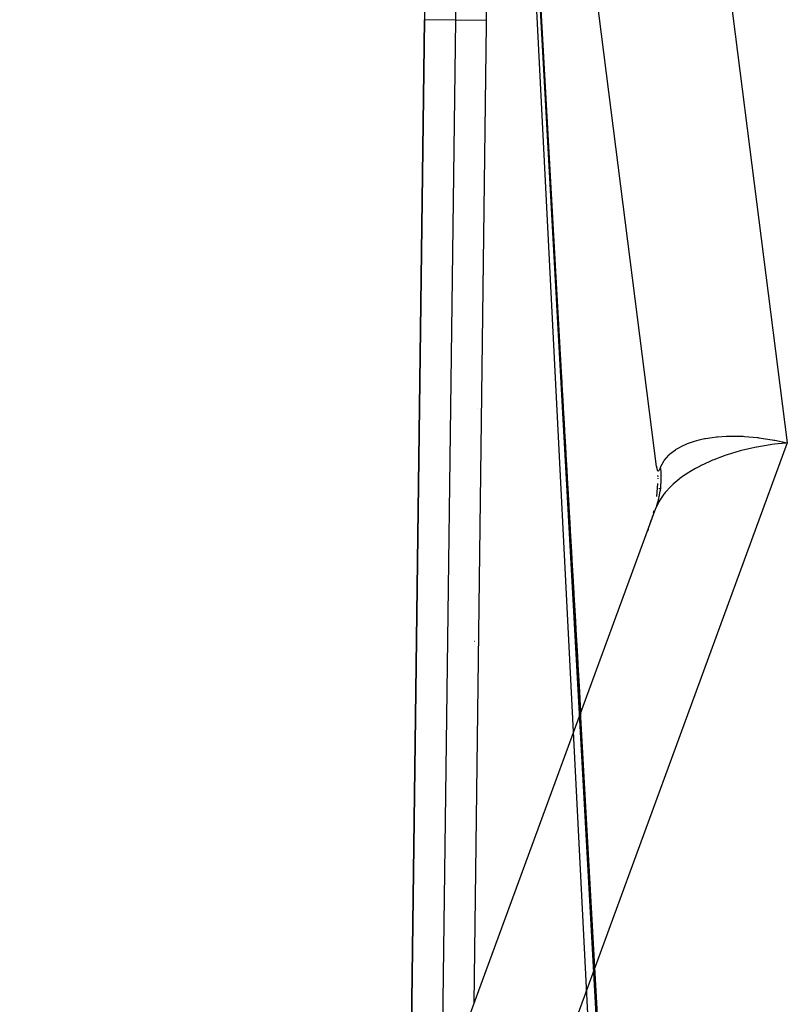
# Model space of a CAD drawing. Extents: x 24 to 889, y -458 to 237.
# Drawn here: x 329 to 341, y -277 to -261 of the extents above; entities that cross this region are included whole.
import ezdxf

# ---------------------------------------------------------------- set-up
doc = ezdxf.new("R2010")
doc.units = 0
doc.linetypes.add('DASHED', pattern=[11.05, 8.7, -2.35])
doc.layers.get('0').update_dxf_attribs({"linetype": 'CONTINUOUS'})
doc.layers.add('NEVIDI', color=4, linetype='DASHED')

msp = doc.modelspace()

# ---------------------------------------------------------------- linework, layer by layer
at = {"color": 2}
for p, q in [((339.07346, -268.645321), (335.86859, -243.464203)), ((336.138016, -277.295004), (336.501047, -248.771165)), ((335.377842, -258.448354), (335.339581, -261.454474)), ((335.339542, -261.454473), (335.102009, -280.117792)), ((335.102009, -280.117792), (335.339542, -261.454473)), ((340.939431, -268.218048), (340.962639, -268.222348)), ((340.962639, -268.222348), (340.980328, -268.22572)), ((340.980328, -268.22572), (341.180599, -268.269473)), ((339.092518, -268.795068), (339.094664, -268.811928)), ((339.09789, -268.837277), (339.099244, -268.847916)), ((339.089283, -268.92352), (339.076196, -269.129186)), ((339.118464, -268.998927), (339.119493, -269.00701)), ((328.825659, -297.218836), (339.06608, -269.316969)), ((338.985813, -269.532602), (339.000459, -269.490214)), ((338.941128, -269.684645), (338.947446, -269.663596))]:
    msp.add_line(p, q, dxfattribs=at)
for centre, radius, start, end in [((335.763144, -267.460351), 0.5, 330.22788, 330.486819), ((337.089464, -268.89783), 2, 339.846083, 344.221012), ((337.089464, -268.89783), 2, 345.570382, 346.547943)]:
    msp.add_arc(centre, radius, start, end, dxfattribs=at)
at = {"layer": 'NEVIDI', "color": 7, "linetype": 'CONTINUOUS'}
for p, q in [((338.437437, -246.71606), (341.180599, -268.269473)), ((336.510182, -248.759375), (339.029109, -298.508098)), ((336.597769, -250.372458), (339.265716, -298.525367)), ((336.598288, -250.381834), (339.266031, -298.528022)), ((336.598408, -250.38399), (339.26619, -298.527882)), ((336.783199, -253.685622), (339.307076, -298.51157)), ((335.884043, -257.96112), (335.839502, -261.460836)), ((335.839502, -261.460836), (335.339581, -261.454474)), ((335.839502, -261.460836), (335.620013, -278.706398)), ((336.339461, -261.4672), (335.839502, -261.460836)), ((337.223519, -261.460073), (337.223158, -261.453713)), ((337.223618, -261.461815), (337.223519, -261.460073)), ((337.225124, -261.488303), (337.223618, -261.461815)), ((337.225166, -261.489044), (337.225124, -261.488303)), ((337.225546, -261.495722), (337.225166, -261.489044)), ((337.227199, -261.524789), (337.225546, -261.495722)), ((337.227564, -261.531207), (337.227199, -261.524789)), ((337.229205, -261.560081), (337.227564, -261.531207)), ((337.229588, -261.566806), (337.229205, -261.560081)), ((337.229648, -261.567868), (337.229588, -261.566806)), ((337.231158, -261.594424), (337.229648, -261.567868)), ((337.231238, -261.595841), (337.231158, -261.594424)), ((337.231601, -261.602217), (337.231238, -261.595841)), ((337.233253, -261.631277), (337.231601, -261.602217)), ((337.233636, -261.638013), (337.233253, -261.631277)), ((337.235291, -261.667104), (337.233636, -261.638013)), ((337.235654, -261.673494), (337.235291, -261.667104)), ((337.235694, -261.674194), (337.235654, -261.673494)), ((337.237208, -261.700818), (337.235694, -261.674194)), ((337.237313, -261.702671), (337.237208, -261.700818)), ((337.237692, -261.709342), (337.237313, -261.702671)), ((337.239353, -261.738553), (337.237692, -261.709342)), ((337.23972, -261.744995), (337.239353, -261.738553)), ((337.241386, -261.774302), (337.23972, -261.744995)), ((337.241755, -261.780792), (337.241386, -261.774302)), ((337.243421, -261.810075), (337.241755, -261.780792)), ((337.2438, -261.81674), (337.243421, -261.810075)), ((337.245461, -261.845948), (337.2438, -261.81674)), ((337.245846, -261.852719), (337.245461, -261.845948)), ((337.247508, -261.881952), (337.245846, -261.852719)), ((337.247893, -261.888714), (337.247508, -261.881952)), ((337.249558, -261.917985), (337.247893, -261.888714)), ((337.249923, -261.92441), (337.249558, -261.917985)), ((337.251609, -261.954049), (337.249923, -261.92441)), ((337.251975, -261.960479), (337.251609, -261.954049)), ((337.253658, -261.99008), (337.251975, -261.960479)), ((337.254028, -261.996578), (337.253658, -261.99008)), ((337.255716, -262.026266), (337.254028, -261.996578)), ((337.256083, -262.032707), (337.255716, -262.026266)), ((337.257766, -262.062304), (337.256083, -262.032707)), ((337.258139, -262.068866), (337.257766, -262.062304)), ((337.259828, -262.098554), (337.258139, -262.068866)), ((337.260198, -262.105054), (337.259828, -262.098554)), ((337.261891, -262.134815), (337.260198, -262.105054)), ((337.262258, -262.141272), (337.261891, -262.134815)), ((337.26395, -262.171011), (337.262258, -262.141272)), ((337.264336, -262.17781), (337.26395, -262.171011)), ((337.266014, -262.207295), (337.264336, -262.17781)), ((337.266404, -262.214155), (337.266014, -262.207295)), ((337.268091, -262.243814), (337.266404, -262.214155)), ((337.268469, -262.250462), (337.268091, -262.243814)), ((337.270162, -262.280216), (337.268469, -262.250462)), ((337.270536, -262.286797), (337.270162, -262.280216)), ((337.272235, -262.316664), (337.270536, -262.286797)), ((337.272626, -262.323522), (337.272235, -262.316664)), ((337.274318, -262.353269), (337.272626, -262.323522)), ((337.274696, -262.359915), (337.274318, -262.353269)), ((337.276393, -262.389748), (337.274696, -262.359915)), ((337.276768, -262.396338), (337.276393, -262.389748)), ((337.276912, -262.398863), (337.276768, -262.396338)), ((337.278452, -262.42593), (337.276912, -262.398863)), ((337.278472, -262.426291), (337.278452, -262.42593)), ((337.278863, -262.43315), (337.278472, -262.426291)), ((337.28056, -262.462982), (337.278863, -262.43315)), ((337.280938, -262.46963), (337.28056, -262.462982)), ((337.282639, -262.499528), (337.280938, -262.46963)), ((337.283036, -262.506491), (337.282639, -262.499528)), ((337.283077, -262.507224), (337.283036, -262.506491)), ((337.284621, -262.534353), (337.283077, -262.507224)), ((337.284746, -262.536553), (337.284621, -262.534353)), ((337.285122, -262.543155), (337.284746, -262.536553)), ((337.286838, -262.573317), (337.285122, -262.543155)), ((337.287216, -262.579966), (337.286838, -262.573317)), ((337.288923, -262.609958), (337.287216, -262.579966)), ((337.289299, -262.61657), (337.288923, -262.609958)), ((337.291018, -262.646783), (337.289299, -262.61657)), ((337.291403, -262.653545), (337.291018, -262.646783)), ((337.293127, -262.683843), (337.291403, -262.653545)), ((337.293504, -262.690465), (337.293127, -262.683843)), ((337.295222, -262.720645), (337.293504, -262.690465)), ((337.295617, -262.727601), (337.295222, -262.720645)), ((337.297327, -262.757641), (337.295617, -262.727601)), ((337.297716, -262.764475), (337.297327, -262.757641)), ((337.299439, -262.794748), (337.297716, -262.764475)), ((337.299818, -262.801406), (337.299439, -262.794748)), ((337.301535, -262.831585), (337.299818, -262.801406)), ((337.301934, -262.838597), (337.301535, -262.831585)), ((337.303662, -262.868961), (337.301934, -262.838597)), ((337.304045, -262.875688), (337.303662, -262.868961)), ((337.305775, -262.906076), (337.304045, -262.875688)), ((337.306159, -262.912831), (337.305775, -262.906076)), ((337.307885, -262.943148), (337.306159, -262.912831)), ((337.308279, -262.950081), (337.307885, -262.943148)), ((337.310012, -262.980514), (337.308279, -262.950081)), ((337.310391, -262.987176), (337.310012, -262.980514)), ((337.312135, -263.017815), (337.310391, -262.987176)), ((337.312519, -263.024576), (337.312135, -263.017815)), ((337.312562, -263.025317), (337.312519, -263.024576)), ((337.314122, -263.052736), (337.312562, -263.025317)), ((337.314249, -263.05496), (337.314122, -263.052736)), ((337.31465, -263.062003), (337.314249, -263.05496)), ((337.316385, -263.092483), (337.31465, -263.062003)), ((337.316767, -263.099201), (337.316385, -263.092483)), ((337.31851, -263.129816), (337.316767, -263.099201)), ((337.318894, -263.136569), (337.31851, -263.129816)), ((337.320649, -263.167392), (337.318894, -263.136569)), ((337.32103, -263.174079), (337.320649, -263.167392)), ((337.322779, -263.204807), (337.32103, -263.174079)), ((337.323166, -263.211616), (337.322779, -263.204807)), ((337.324922, -263.242448), (337.323166, -263.211616)), ((337.325305, -263.24918), (337.324922, -263.242448)), ((337.327053, -263.279889), (337.325305, -263.24918)), ((337.327445, -263.286772), (337.327053, -263.279889)), ((337.329199, -263.31758), (337.327445, -263.286772)), ((337.329587, -263.324391), (337.329199, -263.31758)), ((337.331327, -263.354952), (337.329587, -263.324391)), ((337.33173, -263.362036), (337.331327, -263.354952)), ((337.333484, -263.392841), (337.33173, -263.362036)), ((337.333875, -263.399709), (337.333484, -263.392841)), ((337.335633, -263.430593), (337.333875, -263.399709)), ((337.336021, -263.437409), (337.335633, -263.430593)), ((337.336064, -263.438155), (337.336021, -263.437409)), ((337.337637, -263.465794), (337.336064, -263.438155)), ((337.337786, -263.46841), (337.337637, -263.465794)), ((337.338169, -263.475135), (337.337786, -263.46841)), ((337.339928, -263.506026), (337.338169, -263.475135)), ((337.340319, -263.512888), (337.339928, -263.506026)), ((337.342083, -263.543866), (337.340319, -263.512888)), ((337.342491, -263.551042), (337.342083, -263.543866)), ((337.344248, -263.581898), (337.342491, -263.551042)), ((337.344644, -263.588848), (337.344248, -263.581898)), ((337.346408, -263.619822), (337.344644, -263.588848)), ((337.346798, -263.62668), (337.346408, -263.619822)), ((337.348568, -263.657765), (337.346798, -263.62668)), ((337.348958, -263.664606), (337.348568, -263.657765)), ((337.350739, -263.695877), (337.348958, -263.664606)), ((337.351133, -263.7028), (337.350739, -263.695877)), ((337.352901, -263.733852), (337.351133, -263.7028)), ((337.353292, -263.740711), (337.352901, -263.733852)), ((337.35342, -263.742964), (337.353292, -263.740711)), ((337.355003, -263.770759), (337.35342, -263.742964)), ((337.355067, -263.771886), (337.355003, -263.770759)), ((337.355474, -263.779024), (337.355067, -263.771886)), ((337.357242, -263.810079), (337.355474, -263.779024)), ((337.357636, -263.816988), (337.357242, -263.810079)), ((337.359409, -263.848123), (337.357636, -263.816988)), ((337.359821, -263.855354), (337.359409, -263.848123)), ((337.361587, -263.886359), (337.359821, -263.855354)), ((337.361986, -263.89337), (337.361587, -263.886359)), ((337.363778, -263.92483), (337.361986, -263.89337)), ((337.364169, -263.931705), (337.363778, -263.92483)), ((337.365954, -263.963032), (337.364169, -263.931705)), ((337.366345, -263.969911), (337.365954, -263.963032)), ((337.368136, -264.001355), (337.366345, -263.969911)), ((337.368533, -264.008324), (337.368136, -264.001355)), ((337.370325, -264.03979), (337.368533, -264.008324)), ((337.370724, -264.046784), (337.370325, -264.03979)), ((337.370876, -264.049463), (337.370724, -264.046784)), ((337.372468, -264.077409), (337.370876, -264.049463)), ((337.372512, -264.078174), (337.372468, -264.077409)), ((337.372905, -264.085067), (337.372512, -264.078174)), ((337.374698, -264.116562), (337.372905, -264.085067)), ((337.375094, -264.123511), (337.374698, -264.116562)), ((337.376894, -264.155107), (337.375094, -264.123511)), ((337.377292, -264.162094), (337.376894, -264.155107)), ((337.379089, -264.193633), (337.377292, -264.162094)), ((337.37949, -264.200682), (337.379089, -264.193633)), ((337.381285, -264.232188), (337.37949, -264.200682)), ((337.381686, -264.239222), (337.381285, -264.232188)), ((337.38348, -264.270717), (337.381686, -264.239222)), ((337.383874, -264.277633), (337.38348, -264.270717)), ((337.385681, -264.30935), (337.383874, -264.277633)), ((337.386085, -264.316452), (337.385681, -264.30935)), ((337.387882, -264.347988), (337.386085, -264.316452)), ((337.388298, -264.355297), (337.387882, -264.347988)), ((337.38843, -264.357606), (337.388298, -264.355297)), ((337.39003, -264.385699), (337.38843, -264.357606)), ((337.390096, -264.386853), (337.39003, -264.385699)), ((337.390491, -264.393783), (337.390096, -264.386853)), ((337.392304, -264.4256), (337.390491, -264.393783)), ((337.392707, -264.432678), (337.392304, -264.4256)), ((337.393779, -264.451502), (337.392707, -264.432678)), ((337.394507, -264.464275), (337.393779, -264.451502)), ((337.394923, -264.471578), (337.394507, -264.464275)), ((337.396726, -264.503216), (337.394923, -264.471578)), ((337.397121, -264.510158), (337.396726, -264.503216)), ((337.398939, -264.542062), (337.397121, -264.510158)), ((337.399342, -264.549129), (337.398939, -264.542062)), ((337.401146, -264.580786), (337.399342, -264.549129)), ((337.401564, -264.588124), (337.401146, -264.580786)), ((337.403369, -264.619802), (337.401564, -264.588124)), ((337.403787, -264.627144), (337.403369, -264.619802)), ((337.405594, -264.658857), (337.403787, -264.627144)), ((337.405991, -264.665823), (337.405594, -264.658857)), ((337.406078, -264.667349), (337.405991, -264.665823)), ((337.407687, -264.695585), (337.406078, -264.667349)), ((337.407819, -264.697907), (337.407687, -264.695585)), ((337.408216, -264.704871), (337.407819, -264.697907)), ((337.410047, -264.736996), (337.408216, -264.704871)), ((337.410444, -264.743965), (337.410047, -264.736996)), ((337.412272, -264.776051), (337.410444, -264.743965)), ((337.412673, -264.783083), (337.412272, -264.776051)), ((337.414506, -264.815248), (337.412673, -264.783083)), ((337.414904, -264.822226), (337.414506, -264.815248)), ((337.416732, -264.854298), (337.414904, -264.822226)), ((337.417136, -264.861392), (337.416732, -264.854298)), ((337.418971, -264.893597), (337.417136, -264.861392)), ((337.419369, -264.900583), (337.418971, -264.893597)), ((337.421206, -264.932808), (337.419369, -264.900583)), ((337.421604, -264.939798), (337.421206, -264.932808)), ((337.423437, -264.97195), (337.421604, -264.939798)), ((337.423841, -264.979042), (337.423437, -264.97195)), ((337.425679, -265.0113), (337.423841, -264.979042)), ((337.4261, -265.018688), (337.425679, -265.0113)), ((337.427933, -265.050849), (337.4261, -265.018688)), ((337.42834, -265.057975), (337.427933, -265.050849)), ((337.430179, -265.09025), (337.42834, -265.057975)), ((337.43058, -265.097285), (337.430179, -265.09025)), ((337.432412, -265.129431), (337.43058, -265.097285)), ((337.432822, -265.136618), (337.432412, -265.129431)), ((337.434659, -265.16884), (337.432822, -265.136618)), ((337.435087, -265.176349), (337.434659, -265.16884)), ((337.435154, -265.177534), (337.435087, -265.176349)), ((337.436777, -265.205996), (337.435154, -265.177534)), ((337.436916, -265.208433), (337.436777, -265.205996)), ((337.437332, -265.215745), (337.436916, -265.208433)), ((337.43917, -265.24799), (337.437332, -265.215745)), ((337.439579, -265.255149), (337.43917, -265.24799)), ((337.441422, -265.287493), (337.439579, -265.255149)), ((337.441848, -265.294966), (337.441422, -265.287493)), ((337.443685, -265.327188), (337.441848, -265.294966)), ((337.444097, -265.334416), (337.443685, -265.327188)), ((337.44594, -265.366742), (337.444097, -265.334416)), ((337.446347, -265.373889), (337.44594, -265.366742)), ((337.446526, -265.377016), (337.446347, -265.373889)), ((337.448153, -265.405561), (337.446526, -265.377016)), ((337.4482, -265.406383), (337.448153, -265.405561)), ((337.448621, -265.413775), (337.4482, -265.406383)), ((337.450459, -265.446021), (337.448621, -265.413775)), ((337.450889, -265.45356), (337.450459, -265.446021)), ((337.452741, -265.486034), (337.450889, -265.45356)), ((337.453151, -265.493226), (337.452741, -265.486034)), ((337.455009, -265.525819), (337.453151, -265.493226)), ((337.455417, -265.532969), (337.455009, -265.525819)), ((337.457277, -265.565595), (337.455417, -265.532969)), ((337.457686, -265.572768), (337.457277, -265.565595)), ((337.459541, -265.60531), (337.457686, -265.572768)), ((337.459966, -265.612768), (337.459541, -265.60531)), ((337.461809, -265.645089), (337.459966, -265.612768)), ((337.46224, -265.65265), (337.461809, -265.645089)), ((337.464096, -265.685199), (337.46224, -265.65265)), ((337.46451, -265.692456), (337.464096, -265.685199)), ((337.466368, -265.725048), (337.46451, -265.692456)), ((337.466794, -265.732513), (337.466368, -265.725048)), ((337.468644, -265.764959), (337.466794, -265.732513)), ((337.469076, -265.772532), (337.468644, -265.764959)), ((337.470939, -265.805209), (337.469076, -265.772532)), ((337.471349, -265.812404), (337.470939, -265.805209)), ((337.47322, -265.845208), (337.471349, -265.812404)), ((337.473633, -265.852457), (337.47322, -265.845208)), ((337.475508, -265.885326), (337.473633, -265.852457)), ((337.475923, -265.892613), (337.475508, -265.885326)), ((337.477791, -265.925361), (337.475923, -265.892613)), ((337.478201, -265.932551), (337.477791, -265.925361)), ((337.480085, -265.965587), (337.478201, -265.932551)), ((337.480502, -265.97291), (337.480085, -265.965587)), ((337.482372, -266.005692), (337.480502, -265.97291)), ((337.482782, -266.012891), (337.482372, -266.005692)), ((337.484666, -266.045915), (337.482782, -266.012891)), ((337.485086, -266.053293), (337.484666, -266.045915)), ((337.486958, -266.086119), (337.485086, -266.053293)), ((337.48737, -266.093327), (337.486958, -266.086119)), ((337.487415, -266.094117), (337.48737, -266.093327)), ((337.489059, -266.122948), (337.487415, -266.094117)), ((337.489264, -266.126552), (337.489059, -266.122948)), ((337.489676, -266.133762), (337.489264, -266.126552)), ((337.491549, -266.166614), (337.489676, -266.133762)), ((337.491984, -266.174229), (337.491549, -266.166614)), ((337.493858, -266.207099), (337.491984, -266.174229)), ((337.49427, -266.214316), (337.493858, -266.207099)), ((337.496169, -266.247604), (337.49427, -266.214316)), ((337.496581, -266.254825), (337.496169, -266.247604)), ((337.498474, -266.288026), (337.496581, -266.254825)), ((337.498892, -266.295356), (337.498474, -266.288026)), ((337.498938, -266.296159), (337.498892, -266.295356)), ((337.500587, -266.325065), (337.498938, -266.296159)), ((337.500775, -266.328355), (337.500587, -266.325065)), ((337.501197, -266.335759), (337.500775, -266.328355)), ((337.503084, -266.368846), (337.501197, -266.335759)), ((337.503497, -266.376078), (337.503084, -266.368846)), ((337.505398, -266.409402), (337.503497, -266.376078)), ((337.505812, -266.416672), (337.505398, -266.409402)), ((337.507706, -266.449865), (337.505812, -266.416672)), ((337.508129, -266.457286), (337.507706, -266.449865)), ((337.510028, -266.490573), (337.508129, -266.457286)), ((337.510447, -266.497921), (337.510028, -266.490573)), ((337.510493, -266.498726), (337.510447, -266.497921)), ((337.512146, -266.527707), (337.510493, -266.498726)), ((337.51233, -266.530927), (337.512146, -266.527707)), ((337.512766, -266.538577), (337.51233, -266.530927)), ((337.51465, -266.5716), (337.512766, -266.538577)), ((337.515087, -266.579253), (337.51465, -266.5716)), ((337.516972, -266.612292), (337.515087, -266.579253)), ((337.517408, -266.61995), (337.516972, -266.612292)), ((337.519294, -266.653006), (337.517408, -266.61995)), ((337.519731, -266.660667), (337.519294, -266.653006)), ((337.521618, -266.693739), (337.519731, -266.660667)), ((337.522055, -266.701404), (337.521618, -266.693739)), ((337.522078, -266.701808), (337.522055, -266.701404)), ((337.523736, -266.730861), (337.522078, -266.701808)), ((337.523943, -266.734493), (337.523736, -266.730861)), ((337.524381, -266.742162), (337.523943, -266.734493)), ((337.52627, -266.775267), (337.524381, -266.742162)), ((337.526707, -266.782939), (337.52627, -266.775267)), ((337.528597, -266.816061), (337.526707, -266.782939)), ((337.529035, -266.823737), (337.528597, -266.816061)), ((337.530939, -266.857105), (337.529035, -266.823737)), ((337.531364, -266.864555), (337.530939, -266.857105)), ((337.533273, -266.89801), (337.531364, -266.864555)), ((337.533694, -266.905392), (337.533273, -266.89801)), ((337.535595, -266.938706), (337.533694, -266.905392)), ((337.536025, -266.946249), (337.535595, -266.938706)), ((337.537935, -266.979712), (337.536025, -266.946249)), ((337.538358, -266.987126), (337.537935, -266.979712)), ((337.540274, -267.020715), (337.538358, -266.987126)), ((337.540696, -267.028108), (337.540274, -267.020715)), ((337.54261, -267.061645), (337.540696, -267.028108)), ((337.543049, -267.069343), (337.54261, -267.061645)), ((337.544964, -267.102891), (337.543049, -267.069343)), ((337.545385, -267.110279), (337.544964, -267.102891)), ((337.547306, -267.143933), (337.545385, -267.110279)), ((337.547722, -267.151233), (337.547306, -267.143933)), ((337.549634, -267.184732), (337.547722, -267.151233)), ((337.55008, -267.19255), (337.549634, -267.184732)), ((337.551983, -267.225888), (337.55008, -267.19255)), ((337.552423, -267.233606), (337.551983, -267.225888)), ((337.554337, -267.267149), (337.552423, -267.233606)), ((337.554764, -267.274619), (337.554337, -267.267149)), ((337.556683, -267.308256), (337.554764, -267.274619)), ((337.557128, -267.316056), (337.556683, -267.308256)), ((337.559041, -267.349567), (337.557128, -267.316056)), ((337.559471, -267.357106), (337.559041, -267.349567)), ((337.561389, -267.3907), (337.559471, -267.357106)), ((337.561836, -267.398536), (337.561389, -267.3907)), ((337.562024, -267.401836), (337.561836, -267.398536)), ((337.563696, -267.431126), (337.562024, -267.401836)), ((337.563745, -267.43198), (337.563696, -267.431126)), ((337.564184, -267.43967), (337.563745, -267.43198)), ((337.566098, -267.47322), (337.564184, -267.43967)), ((337.566546, -267.481063), (337.566098, -267.47322)), ((337.568455, -267.514508), (337.566546, -267.481063)), ((337.5689, -267.522309), (337.568455, -267.514508)), ((337.570836, -267.556228), (337.5689, -267.522309)), ((337.571261, -267.563665), (337.570836, -267.556228)), ((337.573196, -267.597574), (337.571261, -267.563665)), ((337.573621, -267.605022), (337.573196, -267.597574)), ((337.573738, -267.607061), (337.573621, -267.605022)), ((337.575413, -267.636416), (337.573738, -267.607061)), ((337.575555, -267.638897), (337.575413, -267.636416)), ((337.57598, -267.646341), (337.575555, -267.638897)), ((337.57792, -267.680327), (337.57598, -267.646341)), ((337.578347, -267.68781), (337.57792, -267.680327)), ((337.580278, -267.72164), (337.578347, -267.68781)), ((337.580723, -267.729435), (337.580278, -267.72164)), ((337.582654, -267.763266), (337.580723, -267.729435)), ((337.582872, -267.767086), (337.582654, -267.763266)), ((337.583091, -267.770906), (337.582872, -267.767086)), ((337.58503, -267.804873), (337.583091, -267.770906)), ((337.585455, -267.812332), (337.58503, -267.804873)), ((337.585479, -267.81274), (337.585455, -267.812332)), ((337.587158, -267.842159), (337.585479, -267.81274)), ((337.5874, -267.846392), (337.587158, -267.842159)), ((337.587835, -267.854011), (337.5874, -267.846392)), ((337.589761, -267.887756), (337.587835, -267.854011)), ((337.590211, -267.895634), (337.589761, -267.887756)), ((337.592152, -267.929629), (337.590211, -267.895634)), ((337.592579, -267.937108), (337.592152, -267.929629)), ((337.594526, -267.971219), (337.592579, -267.937108)), ((337.594956, -267.978749), (337.594526, -267.971219)), ((337.596891, -268.012635), (337.594956, -267.978749)), ((337.59734, -268.0205), (337.596891, -268.012635)), ((337.599285, -268.054573), (337.59734, -268.0205)), ((337.599712, -268.062049), (337.599285, -268.054573)), ((337.601659, -268.096151), (337.599712, -268.062049)), ((337.602087, -268.103645), (337.601659, -268.096151)), ((337.602297, -268.107333), (337.602087, -268.103645)), ((337.603982, -268.13684), (337.602297, -268.107333)), ((337.604053, -268.138087), (337.603982, -268.13684)), ((337.604481, -268.145569), (337.604053, -268.138087)), ((337.606432, -268.17974), (337.604481, -268.145569)), ((337.606861, -268.187269), (337.606432, -268.17974)), ((337.608823, -268.221617), (337.606861, -268.187269)), ((337.609253, -268.229159), (337.608823, -268.221617)), ((337.611207, -268.26338), (337.609253, -268.229159)), ((339.686408, -268.238803), (339.759502, -268.218714)), ((339.759502, -268.218714), (339.845792, -268.199473)), ((339.845792, -268.199473), (339.864044, -268.195963)), ((339.864044, -268.195963), (339.970202, -268.179013)), ((339.970202, -268.179013), (340.039548, -268.170867)), ((340.039548, -268.170867), (340.058953, -268.168968)), ((340.058953, -268.168968), (340.201633, -268.15972)), ((340.201633, -268.15972), (340.248541, -268.158373)), ((340.248541, -268.158373), (340.269588, -268.158025)), ((340.269588, -268.158025), (340.450053, -268.161148)), ((340.450053, -268.161148), (340.470336, -268.162149)), ((340.470336, -268.162149), (340.49259, -268.163392)), ((340.49259, -268.163392), (340.701771, -268.182146)), ((340.701771, -268.182146), (340.711139, -268.183274)), ((340.711139, -268.183274), (340.724352, -268.184907)), ((340.724352, -268.184907), (340.939431, -268.218048)), ((341.180599, -268.269473), (330.415636, -297.600551)), ((337.61164, -268.270962), (337.611207, -268.26338)), ((337.613596, -268.30521), (337.61164, -268.270962)), ((337.61403, -268.312816), (337.613596, -268.30521)), ((337.614102, -268.314066), (337.61403, -268.312816)), ((337.61579, -268.343633), (337.614102, -268.314066)), ((337.615985, -268.347045), (337.61579, -268.343633)), ((337.616423, -268.354723), (337.615985, -268.347045)), ((337.618375, -268.388905), (337.616423, -268.354723)), ((337.618811, -268.396542), (337.618375, -268.388905)), ((339.287051, -268.45174), (339.382387, -268.376991)), ((339.382387, -268.376991), (339.39404, -268.369347)), ((339.39404, -268.369347), (339.414951, -268.356272)), ((339.414951, -268.356272), (339.515049, -268.303207)), ((339.515049, -268.303207), (339.529026, -268.296853)), ((339.529026, -268.296853), (339.573346, -268.278136)), ((339.573346, -268.278136), (339.670136, -268.243805)), ((339.670136, -268.243805), (339.686408, -268.238803)), ((340.660259, -268.341584), (340.443948, -268.39162)), ((340.683963, -268.336854), (340.660259, -268.341584)), ((340.691848, -268.335313), (340.683963, -268.336854)), ((340.906258, -268.299345), (340.691848, -268.335313)), ((340.930459, -268.295991), (340.906258, -268.299345)), ((340.972074, -268.290552), (340.930459, -268.295991)), ((341.156245, -268.271408), (340.972074, -268.290552)), ((341.180599, -268.269473), (341.156245, -268.271408)), ((337.620763, -268.430717), (337.618811, -268.396542)), ((337.62121, -268.438551), (337.620763, -268.430717)), ((337.623167, -268.472827), (337.62121, -268.438551)), ((337.623596, -268.480333), (337.623167, -268.472827)), ((337.625568, -268.514864), (337.623596, -268.480333)), ((337.626002, -268.522463), (337.625568, -268.514864)), ((337.627962, -268.556778), (337.626002, -268.522463)), ((339.198433, -268.553148), (339.274157, -268.463996)), ((339.274157, -268.463996), (339.283562, -268.454993)), ((339.283562, -268.454993), (339.287051, -268.45174)), ((339.976856, -268.54793), (339.921181, -268.571866)), ((339.997121, -268.53954), (339.976856, -268.54793)), ((340.161849, -268.477204), (339.997121, -268.53954)), ((340.192332, -268.466736), (340.161849, -268.477204)), ((340.213886, -268.459523), (340.192332, -268.466736)), ((340.420334, -268.397862), (340.213886, -268.459523)), ((340.421027, -268.397676), (340.420334, -268.397862)), ((340.443948, -268.39162), (340.421027, -268.397676)), ((337.628398, -268.564417), (337.627962, -268.556778)), ((337.630357, -268.598715), (337.628398, -268.564417)), ((337.630793, -268.606354), (337.630357, -268.598715)), ((337.631008, -268.610111), (337.630793, -268.606354)), ((337.632701, -268.639761), (337.631008, -268.610111)), ((337.632751, -268.640638), (337.632701, -268.639761)), ((337.633202, -268.648532), (337.632751, -268.640638)), ((337.635158, -268.682788), (337.633202, -268.648532)), ((337.635612, -268.690727), (337.635158, -268.682788)), ((337.637566, -268.724942), (337.635612, -268.690727)), ((339.07346, -268.645325), (339.075445, -268.659414)), ((339.075445, -268.659414), (339.075554, -268.660105)), ((339.075554, -268.660105), (339.078108, -268.674473)), ((339.078108, -268.674473), (339.078228, -268.675063)), ((339.078228, -268.675063), (339.081017, -268.68718)), ((339.081017, -268.68718), (339.081147, -268.687672)), ((339.081147, -268.687672), (339.084174, -268.697642)), ((339.084174, -268.697642), (339.084314, -268.698039)), ((339.084314, -268.698039), (339.087557, -268.705877)), ((339.087557, -268.705877), (339.087707, -268.70618)), ((339.087707, -268.70618), (339.091158, -268.711962)), ((339.117095, -268.706814), (339.121789, -268.699964)), ((339.121789, -268.699964), (339.122001, -268.699624)), ((339.122001, -268.699624), (339.126834, -268.691222)), ((339.126834, -268.691222), (339.127065, -268.690791)), ((339.127065, -268.690791), (339.130591, -268.683878)), ((339.130591, -268.683878), (339.132038, -268.680874)), ((339.132038, -268.680874), (339.132264, -268.680398)), ((339.132264, -268.680398), (339.137374, -268.669015)), ((339.137374, -268.669015), (339.137604, -268.668478)), ((339.137604, -268.668478), (339.141822, -268.658255)), ((339.141822, -268.658255), (339.191648, -268.563191)), ((339.142109, -268.660759), (339.141822, -268.658255)), ((339.14825, -268.727862), (339.142109, -268.660759)), ((339.191648, -268.563191), (339.191932, -268.56276)), ((339.191932, -268.56276), (339.198433, -268.553148)), ((339.702371, -268.680259), (339.613998, -268.731837)), ((339.777588, -268.640174), (339.702371, -268.680259)), ((339.796176, -268.630752), (339.777588, -268.640174)), ((339.921181, -268.571866), (339.796176, -268.630752)), ((337.637999, -268.73252), (337.637566, -268.724942)), ((337.639969, -268.767022), (337.637999, -268.73252)), ((337.64041, -268.774747), (337.639969, -268.767022)), ((337.642387, -268.809349), (337.64041, -268.774747)), ((337.642823, -268.81699), (337.642387, -268.809349)), ((337.642871, -268.817826), (337.642823, -268.81699)), ((337.644568, -268.847532), (337.642871, -268.817826)), ((337.644783, -268.851298), (337.644568, -268.847532)), ((337.645237, -268.859248), (337.644783, -268.851298)), ((337.6472, -268.893625), (337.645237, -268.859248)), ((339.091158, -268.711962), (339.091316, -268.712175)), ((339.091316, -268.712175), (339.091375, -268.712253)), ((339.091375, -268.712253), (339.094971, -268.71597)), ((339.094971, -268.71597), (339.095139, -268.716096)), ((339.095139, -268.716096), (339.098988, -268.717964)), ((339.098988, -268.717964), (339.099164, -268.718005)), ((339.099164, -268.718005), (339.103198, -268.718007)), ((339.103198, -268.718007), (339.103381, -268.717967)), ((339.103381, -268.717967), (339.107591, -268.716164)), ((339.107591, -268.716164), (339.107782, -268.716045)), ((339.107782, -268.716045), (339.112151, -268.712506)), ((339.112151, -268.712506), (339.112351, -268.712309)), ((339.112351, -268.712309), (339.116889, -268.707083)), ((339.116889, -268.707083), (339.117095, -268.706814)), ((339.148905, -268.737841), (339.14825, -268.727862)), ((339.151302, -268.792426), (339.148905, -268.737841)), ((339.15089, -268.881068), (339.151769, -268.823839)), ((339.151563, -268.804661), (339.151302, -268.792426)), ((339.151701, -268.814591), (339.151563, -268.804661)), ((339.151769, -268.823839), (339.151701, -268.814591)), ((339.438735, -268.852392), (339.345249, -268.930414)), ((339.453162, -268.841344), (339.438735, -268.852392)), ((339.50924, -268.800501), (339.453162, -268.841344)), ((339.597425, -268.742115), (339.50924, -268.800501)), ((339.613998, -268.731837), (339.597425, -268.742115)), ((337.647632, -268.901186), (337.6472, -268.893625)), ((337.649612, -268.935844), (337.647632, -268.901186)), ((337.650043, -268.943394), (337.649612, -268.935844)), ((337.652019, -268.977992), (337.650043, -268.943394)), ((337.65246, -268.9857), (337.652019, -268.977992)), ((337.654442, -269.0204), (337.65246, -268.9857)), ((337.654877, -269.028021), (337.654442, -269.0204)), ((339.137562, -269.032405), (339.142392, -268.994832)), ((339.142392, -268.994832), (339.145317, -268.96698)), ((339.145317, -268.96698), (339.14561, -268.963854)), ((339.14561, -268.963854), (339.146216, -268.957158)), ((339.146216, -268.957158), (339.150508, -268.891021)), ((339.150508, -268.891021), (339.15089, -268.881068)), ((339.303506, -268.969629), (339.213181, -269.067786)), ((339.31557, -268.957966), (339.303506, -268.969629)), ((339.345249, -268.930414), (339.31557, -268.957966)), ((337.656852, -269.062589), (337.654877, -269.028021)), ((337.657296, -269.070358), (337.656852, -269.062589)), ((337.65926, -269.104741), (337.657296, -269.070358)), ((337.659715, -269.112709), (337.65926, -269.104741)), ((337.659859, -269.115226), (337.659715, -269.112709)), ((337.66156, -269.145008), (337.659859, -269.115226)), ((337.66168, -269.147105), (337.66156, -269.145008)), ((337.662135, -269.155076), (337.66168, -269.147105)), ((337.664101, -269.189485), (337.662135, -269.155076)), ((339.105908, -269.189872), (339.108346, -269.180414)), ((339.108346, -269.180414), (339.112881, -269.162042)), ((339.112881, -269.162042), (339.119794, -269.13171)), ((339.193779, -269.092097), (339.117762, -269.205852)), ((339.119794, -269.13171), (339.122997, -269.11649)), ((339.122997, -269.11649), (339.124924, -269.106902)), ((339.124924, -269.106902), (339.136147, -269.042118)), ((339.136147, -269.042118), (339.137562, -269.032405)), ((339.20328, -269.080014), (339.193779, -269.092097)), ((339.213181, -269.067786), (339.20328, -269.080014)), ((337.664556, -269.197459), (337.664101, -269.189485)), ((337.666521, -269.231843), (337.664556, -269.197459)), ((337.666978, -269.239856), (337.666521, -269.231843)), ((337.668951, -269.274385), (337.666978, -269.239856)), ((337.669387, -269.282017), (337.668951, -269.274385)), ((337.671363, -269.31661), (337.669387, -269.282017)), ((337.671801, -269.324275), (337.671363, -269.31661)), ((337.673794, -269.359151), (337.671801, -269.324275)), ((339.110887, -269.218288), (339.06608, -269.316969)), ((339.06608, -269.316969), (339.074016, -269.294759)), ((339.074016, -269.294759), (339.084939, -269.262047)), ((339.084939, -269.262047), (339.087872, -269.25277)), ((339.087872, -269.25277), (339.105908, -269.189872)), ((339.115208, -269.210414), (339.110887, -269.218288)), ((339.117762, -269.205852), (339.115208, -269.210414)), ((337.674226, -269.366716), (337.673794, -269.359151)), ((337.676217, -269.401567), (337.674226, -269.366716)), ((337.676672, -269.409539), (337.676217, -269.401567)), ((337.676892, -269.413377), (337.676672, -269.409539)), ((337.678597, -269.443232), (337.676892, -269.413377)), ((337.678646, -269.444073), (337.678597, -269.443232)), ((337.679102, -269.452064), (337.678646, -269.444073)), ((337.681073, -269.486556), (337.679102, -269.452064)), ((337.681529, -269.494549), (337.681073, -269.486556)), ((337.683501, -269.529053), (337.681529, -269.494549)), ((337.683958, -269.537049), (337.683501, -269.529053)), ((337.68593, -269.571564), (337.683958, -269.537049)), ((337.686387, -269.579563), (337.68593, -269.571564)), ((337.688378, -269.614401), (337.686387, -269.579563)), ((337.688817, -269.622091), (337.688378, -269.614401)), ((337.688841, -269.622512), (337.688817, -269.622091)), ((337.69055, -269.652416), (337.688841, -269.622512)), ((337.690799, -269.656779), (337.69055, -269.652416)), ((337.691248, -269.664633), (337.690799, -269.656779)), ((337.693239, -269.699473), (337.691248, -269.664633)), ((337.693679, -269.707189), (337.693239, -269.699473)), ((337.695678, -269.742172), (337.693679, -269.707189)), ((337.696112, -269.749759), (337.695678, -269.742172)), ((337.698122, -269.784934), (337.696112, -269.749759)), ((337.698562, -269.792633), (337.698122, -269.784934)), ((337.700542, -269.827282), (337.698562, -269.792633)), ((337.701004, -269.835363), (337.700542, -269.827282)), ((337.702993, -269.870174), (337.701004, -269.835363)), ((337.703439, -269.877975), (337.702993, -269.870174)), ((337.705434, -269.912889), (337.703439, -269.877975)), ((337.705875, -269.9206), (337.705434, -269.912889)), ((337.705947, -269.921866), (337.705875, -269.9206)), ((337.70766, -269.951838), (337.705947, -269.921866)), ((337.707877, -269.955638), (337.70766, -269.951838)), ((337.708311, -269.963238), (337.707877, -269.955638)), ((337.710328, -269.998523), (337.708311, -269.963238)), ((337.710769, -270.006234), (337.710328, -269.998523)), ((337.712753, -270.040951), (337.710769, -270.006234)), ((337.713211, -270.048978), (337.712753, -270.040951)), ((337.715206, -270.083884), (337.713211, -270.048978)), ((337.715651, -270.091656), (337.715206, -270.083884)), ((337.717652, -270.126666), (337.715651, -270.091656)), ((337.718093, -270.134384), (337.717652, -270.126666)), ((337.720108, -270.169652), (337.718093, -270.134384)), ((337.720555, -270.177475), (337.720108, -270.169652)), ((337.722555, -270.212464), (337.720555, -270.177475)), ((337.722997, -270.220193), (337.722555, -270.212464)), ((337.723094, -270.221885), (337.722997, -270.220193)), ((337.724811, -270.251923), (337.723094, -270.221885)), ((337.725007, -270.255356), (337.724811, -270.251923)), ((337.725448, -270.263081), (337.725007, -270.255356)), ((337.727463, -270.298336), (337.725448, -270.263081)), ((337.727907, -270.30609), (337.727463, -270.298336)), ((337.729914, -270.341214), (337.727907, -270.30609)), ((337.730351, -270.348846), (337.729914, -270.341214)), ((337.732369, -270.384161), (337.730351, -270.348846)), ((337.732811, -270.391893), (337.732369, -270.384161)), ((337.734825, -270.427122), (337.732811, -270.391893)), ((337.735265, -270.43482), (337.734825, -270.427122)), ((337.737281, -270.470095), (337.735265, -270.43482)), ((337.737723, -270.477832), (337.737281, -270.470095)), ((337.739739, -270.513098), (337.737723, -270.477832)), ((337.740182, -270.520844), (337.739739, -270.513098)), ((337.740279, -270.522539), (337.740182, -270.520844)), ((337.742, -270.552638), (337.740279, -270.522539)), ((337.742194, -270.55603), (337.742, -270.552638)), ((337.74263, -270.563662), (337.742194, -270.55603)), ((337.744655, -270.599089), (337.74263, -270.563662)), ((337.745098, -270.606832), (337.744655, -270.599089)), ((337.747114, -270.642111), (337.745098, -270.606832)), ((337.747552, -270.64976), (337.747114, -270.642111)), ((337.749575, -270.685146), (337.747552, -270.64976)), ((337.750018, -270.692893), (337.749575, -270.685146)), ((337.752036, -270.728192), (337.750018, -270.692893)), ((337.752479, -270.735942), (337.752036, -270.728192)), ((337.754491, -270.771142), (337.752479, -270.735942)), ((337.754952, -270.779209), (337.754491, -270.771142)), ((337.756961, -270.814339), (337.754952, -270.779209)), ((337.757404, -270.822099), (337.756961, -270.814339)), ((337.757501, -270.823798), (337.757404, -270.822099)), ((337.759226, -270.853956), (337.757501, -270.823798)), ((337.75942, -270.857355), (337.759226, -270.853956)), ((337.759881, -270.865426), (337.75942, -270.857355)), ((337.76189, -270.900555), (337.759881, -270.865426)), ((337.762335, -270.90834), (337.76189, -270.900555)), ((337.764351, -270.943602), (337.762335, -270.90834)), ((337.764813, -270.95169), (337.764351, -270.943602)), ((337.766816, -270.986719), (337.764813, -270.95169)), ((337.767285, -270.994912), (337.766816, -270.986719)), ((337.769303, -271.030209), (337.767285, -270.994912)), ((337.769748, -271.038), (337.769303, -271.030209)), ((337.771773, -271.073418), (337.769748, -271.038)), ((337.772218, -271.081184), (337.771773, -271.073418)), ((337.774242, -271.116582), (337.772218, -271.081184)), ((337.774686, -271.124355), (337.774242, -271.116582)), ((337.774759, -271.125631), (337.774686, -271.124355)), ((337.776487, -271.155845), (337.774759, -271.125631)), ((337.776714, -271.159817), (337.776487, -271.155845)), ((337.777168, -271.167762), (337.776714, -271.159817)), ((337.779177, -271.202903), (337.777168, -271.167762)), ((337.779647, -271.211107), (337.779177, -271.202903)), ((337.780711, -271.229723), (337.779647, -271.211107)), ((337.781671, -271.246518), (337.780711, -271.229723)), ((337.78211, -271.254183), (337.781671, -271.246518)), ((337.784142, -271.289712), (337.78211, -271.254183)), ((337.784586, -271.297489), (337.784142, -271.289712)), ((337.786612, -271.332918), (337.784586, -271.297489)), ((337.787057, -271.340696), (337.786612, -271.332918)), ((337.789089, -271.376236), (337.787057, -271.340696)), ((337.78954, -271.384108), (337.789089, -271.376236)), ((337.791555, -271.41936), (337.78954, -271.384108)), ((336.149884, -271.465597), (336.148287, -271.465576)), ((337.792025, -271.427574), (337.791555, -271.41936)), ((337.79205, -271.428006), (337.792025, -271.427574)), ((337.793781, -271.458272), (337.79205, -271.428006)), ((337.794053, -271.463029), (337.793781, -271.458272)), ((337.794498, -271.470812), (337.794053, -271.463029)), ((337.796529, -271.506322), (337.794498, -271.470812)), ((337.796975, -271.514128), (337.796529, -271.506322)), ((337.797243, -271.518819), (337.796975, -271.514128)), ((337.798975, -271.5491), (337.797243, -271.518819)), ((337.799001, -271.549549), (337.798975, -271.5491)), ((337.799463, -271.557631), (337.799001, -271.549549)), ((337.80149, -271.593074), (337.799463, -271.557631)), ((337.801945, -271.601022), (337.80149, -271.593074)), ((337.803974, -271.636511), (337.801945, -271.601022)), ((337.80442, -271.644302), (337.803974, -271.636511)), ((337.806456, -271.679899), (337.80442, -271.644302)), ((337.806906, -271.687774), (337.806456, -271.679899)), ((337.808927, -271.723095), (337.806906, -271.687774)), ((337.809397, -271.731317), (337.808927, -271.723095)), ((337.811428, -271.766836), (337.809397, -271.731317)), ((337.811874, -271.774632), (337.811428, -271.766836)), ((337.813908, -271.810191), (337.811874, -271.774632)), ((337.814355, -271.818005), (337.813908, -271.810191)), ((337.814575, -271.82185), (337.814355, -271.818005)), ((337.81631, -271.852179), (337.814575, -271.82185)), ((337.816387, -271.853522), (337.81631, -271.852179)), ((337.816847, -271.861578), (337.816387, -271.853522)), ((337.818888, -271.897248), (337.816847, -271.861578)), ((337.819334, -271.90505), (337.818888, -271.897248)), ((337.821367, -271.940593), (337.819334, -271.90505)), ((337.821834, -271.948751), (337.821367, -271.940593)), ((337.823861, -271.984196), (337.821834, -271.948751)), ((337.824318, -271.992187), (337.823861, -271.984196)), ((337.826352, -272.027746), (337.824318, -271.992187)), ((337.826799, -272.035552), (337.826352, -272.027746)), ((337.828839, -272.071221), (337.826799, -272.035552)), ((337.829293, -272.079153), (337.828839, -272.071221)), ((337.831333, -272.114811), (337.829293, -272.079153)), ((337.831787, -272.122744), (337.831333, -272.114811)), ((337.831936, -272.125348), (337.831787, -272.122744)), ((337.833673, -272.155722), (337.831936, -272.125348)), ((337.83382, -272.158289), (337.833673, -272.155722)), ((337.834285, -272.166418), (337.83382, -272.158289)), ((337.836321, -272.202015), (337.834285, -272.166418)), ((337.836777, -272.209973), (337.836321, -272.202015)), ((337.838813, -272.245568), (337.836777, -272.209973)), ((337.83926, -272.253383), (337.838813, -272.245568)), ((337.841297, -272.288986), (337.83926, -272.253383)), ((337.841769, -272.297236), (337.841297, -272.288986)), ((337.843802, -272.332771), (337.841769, -272.297236)), ((337.844253, -272.340664), (337.843802, -272.332771)), ((337.846297, -272.376385), (337.844253, -272.340664)), ((337.84675, -272.384308), (337.846297, -272.376385)), ((337.848795, -272.42004), (337.84675, -272.384308)), ((337.849249, -272.427979), (337.848795, -272.42004)), ((337.849323, -272.429282), (337.849249, -272.427979)), ((337.851064, -272.459698), (337.849323, -272.429282)), ((337.851292, -272.463697), (337.851064, -272.459698)), ((337.85175, -272.471695), (337.851292, -272.463697)), ((337.853791, -272.507366), (337.85175, -272.471695)), ((337.854246, -272.515327), (337.853791, -272.507366)), ((337.856286, -272.550971), (337.854246, -272.515327)), ((337.856733, -272.558796), (337.856286, -272.550971)), ((337.858789, -272.594718), (337.856733, -272.558796)), ((337.859246, -272.602708), (337.858789, -272.594718)), ((337.860692, -272.627984), (337.860523, -272.625021))]:
    msp.add_line(p, q, dxfattribs=at)

doc.saveas('drawing.dxf')
